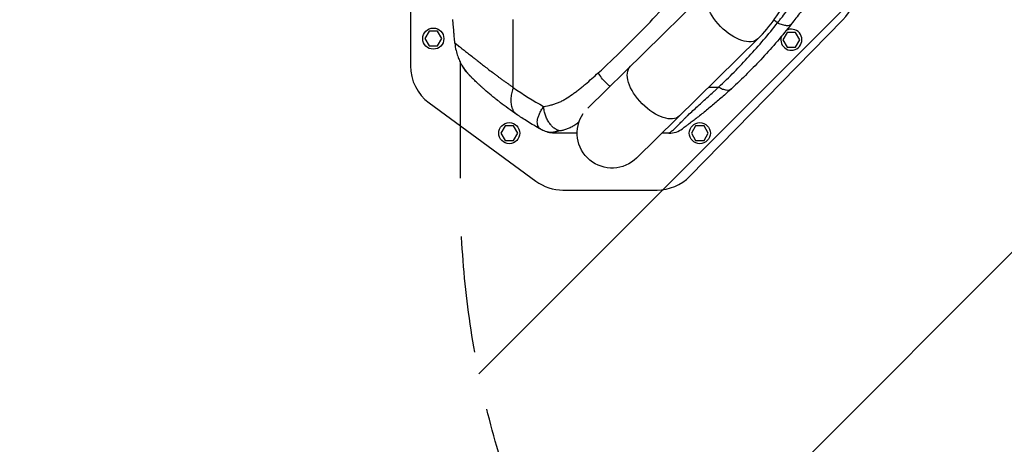
# Model space of a CAD drawing. Units: millimetres. Extents: x -2555 to 2067, y -2280 to 3085.
# Drawn here: x -1481 to -407, y -1057 to -594 of the extents above; entities that cross this region are included whole.
import ezdxf

# ---------------------------------------------------------------- set-up
doc = ezdxf.new("R2010")
doc.units = ezdxf.units.MM
doc.header["$LTSCALE"] = 20
doc.linetypes.add('HIDDEN', pattern=[9.525, 6.35, -3.175])
for name, color, linetype in [('2d', 230, 'Continuous'), ('EN16630-SafetyZone', 97, 'HIDDEN'), ('EN16630-TrainingSpace', 20, 'HIDDEN'), ('EN16630-TrainingSpace_Hatch', 20, 'HIDDEN')]:
    doc.layers.add(name, color=color, linetype=linetype)

msp = doc.modelspace()

# ---------------------------------------------------------------- hatches: boundary and pattern name
at = {"layer": 'EN16630-TrainingSpace_Hatch'}
h = msp.add_hatch(dxfattribs=at)
h.set_pattern_fill('ANSI31', color=256, scale=100)
h.paths.add_polyline_path([(-1000, 1585, -1), (1000, 1585), (1000, -125), (999.6, -780, -1), (-1000.4, -780), (-1000, -96)])

# ---------------------------------------------------------------- linework, layer by layer
at = {"layer": '2d'}
for p, q in [((-1055, -115.3), (-1055, -644.7)), ((-729.4, -560.9), (-861.6, -690.8)), ((-942.8, -668.2), (-942.8, -594.1)), ((-750.3, -765), (-583.3, -594.6)), ((-656.5, -596.3), (-656.5, -596.3)), ((-654.9, -597.5), (-654.9, -597.5)), ((-1034.6, -607), (-1039.2, -615)), ((-1025.4, -607), (-1034.6, -607)), ((-1020.8, -615), (-1025.4, -607)), ((-644.1, -608.2), (-648.7, -616.2)), ((-634.9, -608.2), (-644.1, -608.2)), ((-630.3, -616.2), (-634.9, -608.2)), ((-1039.2, -615), (-1034.6, -623)), ((-1025.4, -623), (-1020.8, -615)), ((-808.3, -745.2), (-676, -615.2)), ((-648.7, -616.2), (-644.1, -624.2)), ((-634.9, -624.2), (-630.3, -616.2)), ((-1034.6, -623), (-1025.4, -623)), ((-644.1, -624.2), (-634.9, -624.2)), ((-951, -662.5), (-951, -662.5)), ((-713.2, -662.5), (-713.2, -662.5)), ((-1034.6, -685), (-918.2, -770.3)), ((-951.8, -710), (-956.4, -718)), ((-956.4, -718), (-951.8, -726)), ((-942.6, -710), (-951.8, -710)), ((-938, -718), (-942.6, -710)), ((-942.6, -726), (-938, -718)), ((-743.9, -710), (-748.5, -718)), ((-748.5, -718), (-743.9, -726)), ((-734.7, -710), (-743.9, -710)), ((-730.1, -718), (-734.7, -710)), ((-734.7, -726), (-730.1, -718)), ((-951.8, -726), (-942.6, -726)), ((-743.9, -726), (-734.7, -726)), ((-888.6, -780), (-786, -780))]:
    msp.add_line(p, q, dxfattribs=at)
for centre in [(-1030, -615), (-947.2, -718), (-739.3, -718)]:
    msp.add_circle(centre, 11.5, dxfattribs=at)
for centre, radius, start, end in [((-619, -559.6), 50, 315.5787, 0), ((-639.5, -616.2), 11.5, 161.4333, 119.5021), ((-1005, -644.7), 50, 180, 233.7462), ((-888.6, -730), 50, 233.7462, 270), ((-786, -730), 50, 270, 315.5787)]:
    msp.add_arc(centre, radius, start, end, dxfattribs=at)
at = {"layer": '2d', "extrusion": (0, 0, -1)}
for centre, radius, start, end in [((946.8, -614.6), 47, 337.4756, 337.4761), ((946.8, -614.6), 45, 332.6101, 332.6111), ((946.8, -614.6), 45, 332.6101, 332.6111), ((744, -405.7), 338.1, 300.2983, 300.2984), ((744, -405.7), 336, 300.3323, 300.3324), ((744, -405.7), 336.1, 300.3323, 300.3324), ((835, -718), 38.1, 225.5, 33.9287)]:
    msp.add_arc(centre, radius, start, end, dxfattribs=at)
for centre in [(-702.7, -588.1), (-788.3, -672.2)]:
    msp.add_ellipse(centre, major_axis=(-26.7, 27.1), ratio=0.515038, start_param=3.141593, end_param=6.283185, dxfattribs=at)
at = {"layer": '2d'}
msp.add_ellipse((-917.7, -707.6), major_axis=(1.51, 2.59), ratio=0.045211, start_param=3.125053, end_param=3.141593, dxfattribs=at)
for points, knots in [([(-676, -615.2), (-669.2, -608.5), (-663, -601), (-651.8, -585.1), (-646.9, -576.6), (-638.4, -558.8), (-634.9, -549.4), (-629.2, -530.3), (-627, -520.4), (-624.2, -500.4), (-623.4, -490.3), (-623.4, -480.1)], [3.7860898, 3.7860898, 3.7860898, 3.7860898, 3.9713496, 3.9713496, 4.1566094, 4.1566094, 4.3418693, 4.3418693, 4.5271291, 4.5271291, 4.712389, 4.712389, 4.712389, 4.712389]), ([(-850.1, -652.3), (-832.2, -635.8), (-814.4, -618.5), (-779.5, -582.2), (-762.4, -563.2), (-745.7, -543.3)], [0, 0, 0, 0, 0.0841928, 0.0841928, 0.1683855, 0.1683855, 0.1683855, 0.1683855]), ([(-654.5, -597.7), (-653.7, -596.6), (-652.8, -595.5), (-651.1, -593.3), (-650.2, -592.2), (-647.6, -588.9), (-645.9, -586.6), (-642.5, -582.1), (-640.8, -579.8), (-637.3, -575.2), (-635.6, -572.8), (-633.8, -570.4)], [-0.00000006, -0.00000006, -0.00000006, -0.00000006, 0.00455868, 0.00455868, 0.00911742, 0.00911742, 0.01823491, 0.01823491, 0.02735239, 0.02735239, 0.03646988, 0.03646988, 0.03646988, 0.03646988]), ([(-620.2, -573.3), (-621.8, -575.6), (-623.4, -577.8), (-626.5, -582.1), (-628.1, -584.2), (-631.3, -588.5), (-632.9, -590.6), (-636.1, -594.7), (-637.7, -596.8), (-639.3, -598.9)], [0, 0, 0, 0, 0.00847544, 0.00847544, 0.01695087, 0.01695087, 0.02542631, 0.02542631, 0.03390174, 0.03390174, 0.03390174, 0.03390174]), ([(-1006.5, -619.8), (-1006.7, -617.5), (-1006.9, -615.2), (-1007.2, -611.7), (-1007.3, -610.2), (-1007.5, -608.6), (-1007.5, -608), (-1007.6, -607.8), (-1007.6, -607.7), (-1007.6, -607.6), (-1007.6, -607.6), (-1007.6, -607.6), (-1007.6, -607.6), (-1007.6, -607.5), (-1007.6, -607.3), (-1007.7, -605.7), (-1008.1, -601.3), (-1008.6, -594.1)], [0.08154273, 0.08154273, 0.08154273, 0.08154273, 0.10649863, 0.10649863, 0.11897657, 0.12209606, 0.1236558, 0.12443567, 0.12482561, 0.12492309, 0.12492309, 0.12502058, 0.12502058, 0.12521554, 0.13145452, 0.13145452, 0.1813663, 0.1813663, 0.1813663, 0.1813663]), ([(-718.8, -667.8), (-707.3, -657.1), (-696.3, -645.9), (-674.8, -622.6), (-664.5, -610.4), (-654.5, -597.7)], [0, 0, 0, 0, 0.052443, 0.052443, 0.1048859, 0.1048859, 0.1048859, 0.1048859]), ([(-639.3, -598.9), (-649.4, -611.7), (-659.9, -624), (-681.8, -647.5), (-693.1, -658.8), (-704.9, -669.6)], [0, 0, 0, 0, 0.0527306, 0.0527306, 0.1054612, 0.1054612, 0.1054612, 0.1054612]), ([(-654.5, -597.7), (-654.6, -597.7), (-654.7, -597.6), (-654.9, -597.5), (-655, -597.4), (-655, -597.4), (-655, -597.4), (-655, -597.4), (-655.2, -597.2), (-655.7, -596.9), (-656.8, -596.1), (-657.9, -595.4), (-658.6, -594.9), (-658.7, -594.9)], [0.11939647, 0.11939647, 0.11939647, 0.11939647, 0.12220824, 0.12361412, 0.12431707, 0.12466854, 0.12466854, 0.12502001, 0.12502001, 0.13064355, 0.14189063, 0.1643848, 0.16699425, 0.16699425, 0.16699425, 0.16699425]), ([(-654.5, -597.7), (-652.8, -598.6), (-651, -599.3), (-647.8, -600.2), (-646.3, -600.5), (-643.7, -600.7), (-642.5, -600.6), (-640.6, -600), (-639.8, -599.6), (-639.3, -598.9)], [0, 0, 0, 0, 0.25, 0.25, 0.5, 0.5, 0.75, 0.75, 1, 1, 1, 1]), ([(-1006.5, -619.8), (-1006.5, -619.8), (-1006.5, -619.8), (-1006.5, -619.8), (-1006.5, -619.8), (-1006.4, -619.8), (-1006.4, -619.8), (-1006.4, -619.9), (-1006.3, -619.9), (-1006.3, -620), (-1006.2, -620), (-1006.1, -620.1), (-1006, -620.1), (-1005.9, -620.2), (-1005.9, -620.3), (-1005.7, -620.4), (-1005.6, -620.5), (-1005.5, -620.6), (-1005.4, -620.7), (-1005.2, -620.8), (-1005.1, -620.9), (-1004.9, -621), (-1004.8, -621.2), (-1004.6, -621.3), (-1004.4, -621.4), (-1004.2, -621.6), (-1004.1, -621.8), (-1003.8, -621.9), (-1003.6, -622.1), (-1003.4, -622.3), (-1003.2, -622.5), (-1003, -622.6), (-1002.9, -622.7), (-1002.8, -622.8)], [0, 0, 0, 0, 0.0074957, 0.0149946, 0.0224964, 0.0300012, 0.0375087, 0.0450188, 0.0525314, 0.0600465, 0.0675639, 0.0750836, 0.0826054, 0.0901291, 0.0976545, 0.1051816, 0.1127102, 0.1202402, 0.1277715, 0.135304, 0.1428375, 0.1503719, 0.1579069, 0.1654425, 0.1729785, 0.1805147, 0.1880511, 0.1955875, 0.2031238, 0.2106598, 0.2181952, 0.2257299, 0.2295982, 0.2295982, 0.2295982, 0.2295982]), ([(-1006.5, -619.8), (-1006.3, -622.7), (-1005.8, -625.4), (-1004.7, -630.2), (-1004, -632.3), (-1002.8, -635.9), (-1002.1, -637.4), (-1001.5, -638.8), (-1001.4, -639), (-1001.3, -639.2), (-1001.3, -639.3), (-1001.3, -639.3), (-1001.3, -639.3), (-1001.3, -639.4), (-1001.3, -639.4), (-1001.2, -639.5), (-1000.9, -640.2), (-1000.6, -640.8), (-999.8, -642.4), (-999.2, -643.4), (-998.6, -644.4)], [0, 0, 0, 0, 0.1563349, 0.1563349, 0.3126699, 0.3126699, 0.4690048, 0.4690048, 0.4885467, 0.4983176, 0.499539, 0.499539, 0.5001496, 0.5001496, 0.5007603, 0.5032031, 0.5080885, 0.5471723, 0.5471723, 0.6253397, 0.6253397, 0.6253397, 0.6253397]), ([(-1002.8, -622.8), (-1002.8, -622.8), (-1002.6, -622.9), (-1002.4, -623.1), (-1002.2, -623.3), (-1001.9, -623.5), (-1001.5, -623.8), (-1000.4, -624.6), (-998.8, -625.9), (-996.7, -627.5), (-994.1, -629.5), (-990.6, -632.2), (-986.5, -635.4), (-982.8, -638.3), (-979.3, -641.1), (-975.2, -644.3), (-970.5, -648), (-966.1, -651.3), (-962.3, -654.2), (-959.5, -656.3), (-956.6, -658.4), (-953.8, -660.5), (-951, -662.5), (-948.2, -664.4), (-945.5, -666.3), (-943.7, -667.6), (-942.8, -668.2)], [0.2295982, 0.2295982, 0.2295982, 0.2295982, 0.2332637, 0.2407964, 0.2483278, 0.2558578, 0.2633862, 0.2808516, 0.3330633, 0.3709329, 0.4017025, 0.4679194, 0.53373, 0.5706465, 0.6132438, 0.6615448, 0.7155931, 0.7754176, 0.8055634, 0.8351227, 0.8640924, 0.8924689, 0.9202498, 0.9474333, 0.9740175, 1, 1, 1, 1]), ([(-998.6, -644.4), (-998.7, -644.2), (-998.7, -644.2), (-998.6, -644.4), (-998.5, -644.5), (-998.4, -644.6), (-998.4, -644.7), (-998.3, -644.8), (-998.3, -644.9), (-998, -645.3), (-997.7, -645.7), (-997.2, -646.5), (-997, -646.7), (-996.6, -647.3), (-996.4, -647.6), (-996, -648.3), (-995.7, -648.6), (-995.2, -649.3), (-994.9, -649.7), (-994.1, -650.8), (-993.5, -651.6), (-992.5, -652.8), (-992.1, -653.2), (-991.4, -654), (-991.1, -654.4), (-990.3, -655.2), (-989.9, -655.6), (-989.3, -656.2), (-989, -656.5), (-988.7, -656.8), (-988.5, -657), (-988.4, -657.1), (-988.4, -657.2)], [0, 0, 0, 0, 0.00350678, 0.00350678, 0.00526018, 0.00526018, 0.00613687, 0.00613687, 0.00701357, 0.00701357, 0.01052035, 0.01052035, 0.01227374, 0.01227374, 0.01402713, 0.01402713, 0.01578053, 0.01578053, 0.01753392, 0.01753392, 0.0210407, 0.0210407, 0.02279409, 0.02279409, 0.02454748, 0.02454748, 0.02630088, 0.02630088, 0.02717757, 0.02761592, 0.02761592, 0.02801208, 0.02801208, 0.02801208, 0.02801208]), ([(-989.6, -656), (-989.7, -655.9), (-989.7, -655.8), (-989.9, -655.7), (-990.1, -655.4), (-990.4, -655.2), (-990.8, -654.7), (-991.1, -654.4), (-992, -653.4), (-992.6, -652.8), (-993.4, -651.9), (-993.6, -651.5), (-994.1, -650.9), (-994.4, -650.6), (-995.1, -649.7), (-995.5, -649.1), (-996.3, -648), (-996.6, -647.5), (-997.1, -646.8), (-997.2, -646.6), (-997.5, -646.2), (-997.6, -646), (-998, -645.4), (-998.2, -645.1), (-998.5, -644.6), (-998.6, -644.5), (-998.6, -644.4)], [-0.00000006, -0.00000006, -0.00000006, -0.00000006, 0.00035186, 0.00035186, 0.00070378, 0.00140761, 0.00140761, 0.00281529, 0.00281529, 0.00563064, 0.00563064, 0.00703831, 0.00703831, 0.00844599, 0.00844599, 0.01126133, 0.01126133, 0.01407668, 0.01407668, 0.01548436, 0.01548436, 0.01689203, 0.01689203, 0.01970738, 0.01970738, 0.02252273, 0.02252273, 0.02252273, 0.02252273]), ([(-988.4, -657.2), (-988.4, -657.2), (-988.4, -657.2), (-988.7, -656.9), (-989, -656.6), (-990, -655.6), (-990.7, -654.8), (-992.3, -653), (-993.1, -652), (-995.1, -649.5), (-996.2, -647.9), (-997.7, -645.8), (-998.2, -645.1), (-998.5, -644.6), (-998.5, -644.5), (-998.5, -644.5)], [0, 0, 0, 0, 0.011496, 0.011496, 0.124682, 0.124682, 0.464844, 0.464844, 0.8907, 0.8907, 1.646187, 1.646187, 2.26208, 2.26208, 2.459845, 2.459845, 2.459845, 2.459845]), ([(-998.2, -645.1), (-998.3, -645), (-998.3, -644.9), (-998.4, -644.8), (-998.4, -644.7), (-998.5, -644.6)], [0.0569491, 0.0569491, 0.0569491, 0.0569491, 0.1342137, 0.1342137, 0.2483621, 0.2483621, 0.2483621, 0.2483621]), ([(-997.1, -646.8), (-997.3, -646.4), (-997.6, -646.1), (-998.1, -645.3), (-998.3, -644.9), (-998.5, -644.7)], [0, 0, 0, 0, 0.2145164, 0.2145164, 0.6047649, 0.6047649, 0.6047649, 0.6047649]), ([(-997.1, -646.8), (-997.3, -646.4), (-997.6, -646.1), (-998.1, -645.3), (-998.3, -644.9), (-998.5, -644.7)], [0, 0, 0, 0, 0.2145188, 0.2145188, 0.6047692, 0.6047692, 0.6047692, 0.6047692]), ([(-995.4, -649.3), (-996.3, -648), (-997.1, -646.8), (-997.7, -645.8), (-997.9, -645.6), (-998, -645.5)], [0, 0, 0, 0, 0.6231593, 0.6231593, 0.7611705, 0.7611705, 0.7611705, 0.7611705]), ([(-909.7, -689), (-907, -688.6), (-904.3, -688), (-900.2, -687), (-898.9, -686.6), (-896.3, -685.7), (-894.9, -685.2), (-893, -684.4), (-892.3, -684.1), (-891, -683.5), (-890.3, -683.2), (-888.4, -682.2), (-887.1, -681.5), (-883.4, -679.3), (-880.9, -677.6), (-877.2, -675), (-876, -674.1), (-873.6, -672.3), (-872.4, -671.4), (-870, -669.5), (-868.8, -668.5), (-866.4, -666.6), (-865.3, -665.6), (-861.7, -662.6), (-859.4, -660.6), (-854.8, -656.5), (-852.5, -654.4), (-850.1, -652.3)], [0, 0, 0, 0, 0.01077799, 0.01077799, 0.01616698, 0.01616698, 0.02155597, 0.02155597, 0.02425047, 0.02425047, 0.02694496, 0.02694496, 0.03233396, 0.03233396, 0.04311194, 0.04311194, 0.04850094, 0.04850094, 0.05388993, 0.05388993, 0.05927892, 0.05927892, 0.06466791, 0.06466791, 0.0754459, 0.0754459, 0.08622388, 0.08622388, 0.08622388, 0.08622388]), ([(-837.3, -666.9), (-838.9, -665.7), (-840.4, -664.3), (-843.5, -661.2), (-845.1, -659.5), (-847.8, -655.9), (-849.1, -654.1), (-850.1, -652.3)], [0.2709834, 0.2709834, 0.2709834, 0.2709834, 0.5, 0.5, 0.75, 0.75, 1, 1, 1, 1]), ([(-978.4, -666.6), (-979.2, -665.9), (-980, -665.2), (-981.1, -664.2), (-981.5, -663.8), (-982, -663.3), (-982.2, -663.1), (-982.6, -662.8), (-982.7, -662.6), (-984.2, -661.2), (-985.3, -660.2), (-986.4, -659.2), (-986.5, -659), (-986.6, -658.9), (-986.7, -658.9), (-986.7, -658.8), (-986.7, -658.8), (-986.8, -658.8), (-987, -658.5), (-987.3, -658.3), (-987.8, -657.8), (-988.1, -657.5), (-988.3, -657.2)], [0.5304333, 0.5304333, 0.5304333, 0.5304333, 0.5755145, 0.5755145, 0.6016743, 0.6016743, 0.6147542, 0.6147542, 0.627834, 0.627834, 0.732473, 0.732473, 0.7455529, 0.7488229, 0.7488229, 0.7504579, 0.7504579, 0.7520929, 0.7586328, 0.7847925, 0.7847925, 0.837112, 0.837112, 0.837112, 0.837112]), ([(-938.6, -697.9), (-945.5, -693.3), (-951.6, -688.8), (-957.4, -684.3), (-958.4, -683.6), (-959.3, -682.8), (-959.6, -682.6), (-959.7, -682.5), (-959.7, -682.5), (-959.8, -682.5), (-959.9, -682.4), (-960.2, -682.1), (-962, -680.7), (-963.6, -679.4), (-967.6, -676.1), (-970, -674), (-973.3, -671.2), (-974.3, -670.4), (-975.7, -669.1), (-976.2, -668.7), (-976.6, -668.3), (-976.7, -668.2), (-976.7, -668.2), (-976.7, -668.2), (-976.8, -668.1), (-977, -667.9), (-977.4, -667.5), (-977.8, -667.2), (-978.2, -666.9), (-978.3, -666.7), (-978.4, -666.6)], [0, 0, 0, 0, 0.209278, 0.209278, 0.2354378, 0.2485176, 0.2493351, 0.2493351, 0.2501526, 0.2501526, 0.2517876, 0.2550576, 0.2615975, 0.313917, 0.313917, 0.418556, 0.418556, 0.4708755, 0.4708755, 0.4970353, 0.4970353, 0.4986703, 0.4986703, 0.5003052, 0.5003052, 0.5035752, 0.5101152, 0.523195, 0.523195, 0.5304333, 0.5304333, 0.5304333, 0.5304333]), ([(-773, -718), (-773, -718), (-773, -718), (-773, -718), (-773, -718), (-772.9, -718), (-772.9, -718), (-772.8, -717.9), (-772.7, -717.8), (-772.4, -717.6), (-772.2, -717.5), (-771.6, -717.1), (-771.3, -716.8), (-770.6, -716.4), (-770.4, -716.2), (-769.8, -715.8), (-769.6, -715.5), (-768.6, -714.8), (-767.9, -714.2), (-766.7, -713), (-766.3, -712.6), (-765.6, -712), (-765.3, -711.7), (-764.8, -711.2), (-764.6, -711), (-763.3, -709.7), (-762.2, -708.5), (-759.7, -705.9), (-758.3, -704.5), (-756.1, -702.2), (-755.3, -701.5), (-754.1, -700.3), (-753.7, -699.9), (-752.9, -699.1), (-752.5, -698.7), (-750.4, -696.7), (-748.7, -695.1), (-745.1, -691.8), (-743.3, -690.2), (-739.6, -686.8), (-737.8, -685.1), (-734, -681.7), (-732.1, -680), (-728.3, -676.6), (-726.4, -674.8), (-723.6, -672.2), (-722.6, -671.3), (-721.2, -670), (-720.5, -669.3), (-719.8, -668.7), (-719.3, -668.2), (-719, -668), (-718.8, -667.8)], [-0.0000001, -0.0000001, -0.0000001, -0.0000001, 0.0021878, 0.0021878, 0.0043757, 0.0043757, 0.0087515, 0.0087515, 0.017503, 0.017503, 0.0262546, 0.0262546, 0.0350061, 0.0350061, 0.0393819, 0.0393819, 0.0437577, 0.0437577, 0.0525092, 0.0525092, 0.056885, 0.056885, 0.0590729, 0.0590729, 0.0612608, 0.0612608, 0.0700123, 0.0700123, 0.0787639, 0.0787639, 0.0831396, 0.0831396, 0.0853275, 0.0853275, 0.0875154, 0.0875154, 0.096267, 0.096267, 0.1050185, 0.1050185, 0.1137701, 0.1137701, 0.1225216, 0.1225216, 0.1312731, 0.1312731, 0.1356489, 0.1356489, 0.1378368, 0.1389308, 0.1389308, 0.1400247, 0.1400247, 0.1400247, 0.1400247]), ([(-704.9, -669.6), (-708.3, -672.7), (-711.7, -675.8), (-718.6, -681.8), (-722, -684.8), (-727.2, -689.1), (-729, -690.5), (-732.4, -693.3), (-734.1, -694.7), (-737.5, -697.5), (-739.2, -698.8), (-742.5, -701.4), (-744.1, -702.6), (-747.2, -705), (-748.6, -706), (-750.2, -707.2), (-750.5, -707.5), (-751.1, -707.9), (-751.4, -708.1), (-752.2, -708.7), (-752.7, -709.1), (-754, -710.1), (-754.7, -710.6), (-755.6, -711.2), (-755.9, -711.4), (-756.3, -711.8), (-756.5, -711.9), (-757.1, -712.3), (-757.3, -712.5), (-757.8, -712.8), (-757.9, -712.9), (-758.1, -713.1), (-758.2, -713.2), (-758.3, -713.2), (-758.3, -713.2), (-758.3, -713.2)], [0, 0, 0, 0, 0.0152692, 0.0152692, 0.0305384, 0.0305384, 0.0381729, 0.0381729, 0.0458075, 0.0458075, 0.0534421, 0.0534421, 0.0610767, 0.0610767, 0.0687113, 0.0687113, 0.07062, 0.07062, 0.0725286, 0.0725286, 0.0763459, 0.0763459, 0.0839805, 0.0839805, 0.0877978, 0.0877978, 0.0916151, 0.0916151, 0.0992497, 0.0992497, 0.1068842, 0.1068842, 0.1145188, 0.1145188, 0.1221534, 0.1221534, 0.1221534, 0.1221534]), ([(-729.7, -668), (-726.9, -667.9), (-723.3, -667.8), (-719.6, -667.8), (-718.8, -667.8)], [0.81721562, 0.81721562, 0.81721562, 0.81721562, 0.8746469, 0.89133658, 0.89133658, 0.89133658, 0.89133658]), ([(-718.8, -667.8), (-717.3, -668.6), (-715.9, -669.4), (-713.1, -670.4), (-711.8, -670.8), (-709.4, -671.1), (-708.3, -671), (-706.3, -670.6), (-705.5, -670.2), (-704.9, -669.6)], [0, 0, 0, 0, 0.25, 0.25, 0.5, 0.5, 0.75, 0.75, 1, 1, 1, 1]), ([(-912.4, -714), (-917.9, -710.9), (-922.9, -708), (-931.6, -702.6), (-935.4, -700.1), (-938.6, -697.9)], [0.1440776, 0.1440776, 0.1440776, 0.1440776, 0.5720388, 0.5720388, 1, 1, 1, 1]), ([(-912.4, -714), (-912.6, -713.9), (-912.8, -713.8), (-913.2, -713.5), (-913.4, -713.4), (-913.9, -713), (-914.3, -712.6), (-915.2, -711.6), (-915.6, -710.9), (-916.1, -709.6), (-916.3, -709.2), (-916.5, -708.3), (-916.5, -707.8), (-916.7, -706.3), (-916.6, -705.3), (-916.4, -703.1), (-916.1, -702), (-915.5, -700.1), (-915.3, -699.5), (-914.9, -698.3), (-914.6, -697.6), (-913.7, -695.7), (-913, -694.4), (-911.9, -692.4), (-911.5, -691.7), (-910.8, -690.7), (-910.6, -690.3), (-910.2, -689.7), (-909.9, -689.3), (-909.7, -689)], [-0.00000006, -0.00000006, -0.00000006, -0.00000006, 0.00139749, 0.00139749, 0.00279503, 0.00279503, 0.00559013, 0.00559013, 0.01118032, 0.01118032, 0.01397541, 0.01397541, 0.01677051, 0.01677051, 0.0223607, 0.0223607, 0.02795089, 0.02795089, 0.03074598, 0.03074598, 0.03354108, 0.03354108, 0.03913127, 0.03913127, 0.04192636, 0.04192636, 0.04332391, 0.04332391, 0.04472146, 0.04472146, 0.04472146, 0.04472146]), ([(-891.7, -715.6), (-892.8, -715.4), (-893.8, -715.1), (-896, -714.1), (-897, -713.5), (-899.1, -712), (-900, -711.1), (-901.9, -709.1), (-902.8, -708), (-904.4, -705.6), (-905.2, -704.3), (-906.6, -701.5), (-907.2, -700), (-908.2, -697), (-908.6, -695.4), (-909.3, -692.2), (-909.5, -690.6), (-909.7, -689)], [0, 0, 0, 0, 0.125, 0.125, 0.25, 0.25, 0.375, 0.375, 0.5, 0.5, 0.625, 0.625, 0.75, 0.75, 0.875, 0.875, 1, 1, 1, 1]), ([(-871.1, -706), (-871.3, -706.1), (-871.5, -706.3), (-872.3, -706.9), (-873, -707.4), (-874.3, -708.3), (-875, -708.8), (-877, -710.1), (-878.4, -710.9), (-881.1, -712.3), (-882.5, -712.9), (-885.2, -714), (-886.6, -714.4), (-889.2, -715.1), (-890.4, -715.4), (-891.7, -715.6)], [0.05817237, 0.05817237, 0.05817237, 0.05817237, 0.05891505, 0.05891505, 0.06159301, 0.06159301, 0.06427096, 0.06427096, 0.06962688, 0.06962688, 0.07498279, 0.07498279, 0.08033871, 0.08033871, 0.08517447, 0.08517447, 0.08517447, 0.08517447]), ([(-911.2, -714.7), (-911.2, -714.7), (-911.3, -714.6), (-911.5, -714.5), (-911.7, -714.4), (-912, -714.3), (-912.2, -714.2), (-912.4, -714)], [0, 0, 0, 0, 0.01153908, 0.01153908, 0.01730862, 0.01730862, 0.02307816, 0.02307816, 0.02307816, 0.02307816]), ([(-899.2, -717.4), (-901.5, -717.4), (-903.8, -717.1), (-908.2, -716), (-910.4, -715.1), (-912.4, -714)], [0, 0, 0, 0, 0.5, 0.5, 1, 1, 1, 1]), ([(-898.2, -718), (-900.5, -718), (-902.7, -717.7), (-906.9, -716.7), (-908.7, -715.9), (-910.5, -715)], [0, 0, 0, 0, 0.5, 0.5, 0.9423701, 0.9423701, 0.9423701, 0.9423701]), ([(-891.7, -715.6), (-892.7, -715.8), (-893.6, -716), (-894.8, -716.2), (-895.3, -716.3), (-896, -716.5), (-896.4, -716.6), (-897.1, -716.7), (-897.4, -716.8), (-898, -716.9), (-898.3, -717), (-898.7, -717.1), (-898.9, -717.1), (-899.1, -717.2), (-899.2, -717.3), (-899.2, -717.3), (-899.2, -717.3), (-899.2, -717.4)], [0, 0, 0, 0, 0.00444365, 0.00444365, 0.00666548, 0.00666548, 0.00888731, 0.00888731, 0.01110914, 0.01110914, 0.01333096, 0.01333096, 0.01555279, 0.01555279, 0.0166637, 0.0166637, 0.01777462, 0.01777462, 0.01777462, 0.01777462]), ([(-899.2, -717.4), (-898.8, -717.6), (-898.5, -717.8), (-898.3, -717.9), (-898.3, -717.9), (-898.2, -718), (-898.2, -718), (-898.2, -718), (-898.2, -718), (-898.2, -718)], [0, 0, 0, 0, 0.01238722, 0.01238722, 0.01858084, 0.01858084, 0.02167764, 0.02167764, 0.02477445, 0.02477445, 0.02477445, 0.02477445]), ([(-873, -718), (-873.7, -718), (-874.3, -718), (-875, -718), (-882.2, -718), (-890, -718), (-898.2, -718)], [0.8024528, 0.8024528, 0.8024528, 0.8024528, 0.8154955, 0.8154955, 0.8154955, 0.9607878, 0.9607878, 0.9607878, 0.9607878]), ([(-773, -718), (-770.4, -718), (-767.8, -717.6), (-762.8, -716), (-760.5, -714.8), (-758.3, -713.2)], [0, 0, 0, 0, 0.5, 0.5, 1, 1, 1, 1])]:
    msp.add_open_spline(points, degree=3, knots=knots, dxfattribs=at)
for points in [[(-998.4, -644.8), (-998.5, -644.6), (-998.5, -644.5), (-998.6, -644.4)], [(-998.6, -644.4), (-998.6, -644.4), (-998.6, -644.4), (-998.6, -644.4)], [(-997.1, -646.8), (-997.1, -646.8), (-997.1, -646.8), (-997.1, -646.8)], [(-995.4, -649.3), (-995.4, -649.3), (-995.4, -649.3), (-995.4, -649.3)], [(-995.4, -649.3), (-995.4, -649.3), (-995.4, -649.3), (-995.4, -649.3)], [(-989.5, -656.1), (-989.5, -656), (-989.6, -656), (-989.6, -656)], [(-989.5, -656.1), (-989.5, -656.1), (-989.5, -656.1), (-989.5, -656.1)], [(-988.4, -657.2), (-988.3, -657.2), (-988.3, -657.2), (-988.3, -657.2)], [(-942.8, -668.2), (-932.1, -675.8), (-921.1, -682.7), (-909.7, -689)], [(-916.2, -709.5), (-916.2, -709.5), (-916.2, -709.5), (-916.2, -709.5)], [(-910.5, -715), (-910.8, -714.9), (-911, -714.8), (-911.2, -714.7)], [(-773, -718), (-775.6, -718), (-778.1, -718), (-780.7, -718)]]:
    msp.add_open_spline(points, degree=3, dxfattribs=at)
msp.add_rational_spline([(-942.8, -668.2), (-950.7, -689.8), (-938.6, -697.9)], [1, 0.830176426417, 1], degree=2, dxfattribs=at)
at = {"layer": 'EN16630-SafetyZone', "flags": 128}
msp.add_lwpolyline([(-1725.3, 1629.6, 0.284177), (-2555, 287.7), (-2555, -780, 0.414214), (-1055, -2280), (566.3, -2280, 0.421251), (2066.3, -743), (2066.3, -96, 0.173462), (1726, 855.3), (1726, 1585, 0.414214), (226, 3085), (-226, 3085, 0.405524), (-1725.3, 1629.6)], format="xyb", dxfattribs=at)
at = {"layer": 'EN16630-TrainingSpace', "flags": 128}
msp.add_lwpolyline([(1000, -125, -0.001552), (1000, -131.2), (999.6, -780, -1), (-1000.4, -780), (-1000, -96), (-1000, 1585, -1), (1000, 1585)], format="xyb", close=True, dxfattribs=at)

doc.saveas('drawing.dxf')
